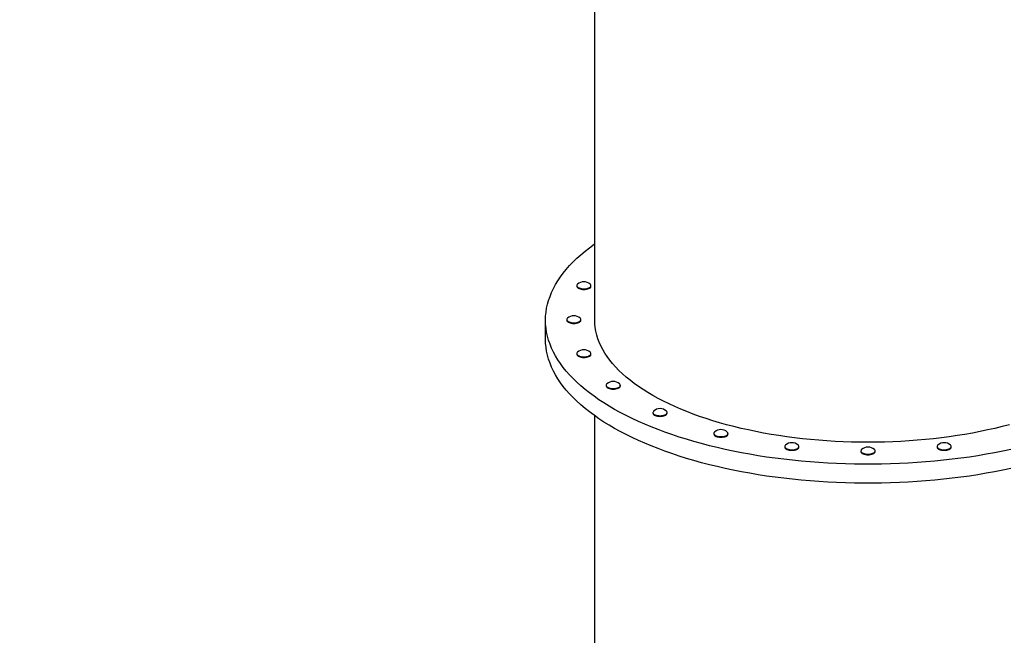
# Model space of a CAD drawing. Units: millimetres. Extents: x 10308 to 17163, y 5318 to 16168.
# Drawn here: x 12904 to 14293, y 10743 to 11612 of the extents above; entities that cross this region are included whole.
import ezdxf

# ---------------------------------------------------------------- set-up
doc = ezdxf.new("R2010")
doc.units = ezdxf.units.MM
doc.header["$LTSCALE"] = 100
doc.header["$PDSIZE"] = -1
doc.layers.add('TIPTAP', color=6, linetype='Continuous')
doc.layers.add('TIPTAP_DIM', color=9, linetype='Continuous')
doc.dimstyles.new('000000002E6C9198', dxfattribs={"dimscale": 100, "dimtxt": 1, "dimasz": 1, "dimexe": 1, "dimexo": 1, "dimgap": 1, "dimtad": 1, "dimdec": 0, "dimtxsty": 'Standard', "dimblk": 'OBLIQUE', "dimcen": 2.5, "dimdle": 1, "dimadec": 0, "dimazin": 0, "dimtfac": 1, "dimtdec": 0, "dimtmove": 0, "dimatfit": 3, "dimldrblk": 'OBLIQUE', "dimfxl": 1, "dimfxlon": 1, "dimarcsym": 0})

# ---------------------------------------------------------------- blocks, each defined once
blk = doc.blocks.new('_Oblique')
at = {"color": 0, "linetype": 'ByBlock', "lineweight": -2}
blk.add_line((-0.5, -0.5), (0.5, 0.5), dxfattribs=at)
blk = doc.blocks.new('*D12')
at = {"layer": 'Defpoints', "color": 0, "transparency": 16777216}
for p in [(11138.8, 11740.9), (17063.1, 11740.9), (17063.1, 5418.3)]:
    blk.add_point(p, dxfattribs=at)
at = {"layer": 'TIPTAP_DIM', "color": 0, "linetype": 'ByBlock', "lineweight": -2, "transparency": 16777216}
for p, q in [((11138.8, 5518.3), (11138.8, 5318.3)), ((17063.1, 5518.3), (17063.1, 5318.3)), ((11038.8, 5418.3), (17163.1, 5418.3))]:
    blk.add_line(p, q, dxfattribs=at)
at = {"layer": 'TIPTAP_DIM', "color": 0, "lineweight": -2, "transparency": 16777216, "xscale": 100, "yscale": 100, "zscale": 100, "rotation": 180}
blk.add_blockref('_Oblique', (11138.8, 5418.3), dxfattribs=at)
at = {"layer": 'TIPTAP_DIM', "color": 0, "lineweight": -2, "transparency": 16777216, "xscale": 100, "yscale": 100, "zscale": 100}
blk.add_blockref('_Oblique', (17063.1, 5418.3), dxfattribs=at)
at = {"layer": 'TIPTAP_DIM', "color": 0, "transparency": 16777216, "insert": (14101, 5568.3), "char_height": 100, "attachment_point": 5}
blk.add_mtext('5924', dxfattribs=at)
blk = doc.blocks.new('*D13')
at = {"layer": 'Defpoints', "color": 0, "transparency": 16777216}
for p in [(14101, 16067.6), (10523.9, 6208.8), (14101, 6208.8)]:
    blk.add_point(p, dxfattribs=at)
at = {"layer": 'TIPTAP_DIM', "color": 0, "linetype": 'ByBlock', "lineweight": -2, "transparency": 16777216}
for p, q in [((10523.9, 16167.6), (10523.9, 6108.8)), ((10623.9, 16067.6), (10423.9, 16067.6)), ((10623.9, 6208.8), (10423.9, 6208.8))]:
    blk.add_line(p, q, dxfattribs=at)
at = {"layer": 'TIPTAP_DIM', "color": 0, "lineweight": -2, "transparency": 16777216, "xscale": 100, "yscale": 100, "zscale": 100}
for p, rotation in [((10523.9, 16067.6), 90), ((10523.9, 6208.8), 270)]:
    blk.add_blockref('_Oblique', p, dxfattribs=dict(at, rotation=rotation))
at = {"layer": 'TIPTAP_DIM', "color": 0, "transparency": 16777216, "insert": (10373.9, 11138.2), "char_height": 100, "attachment_point": 5, "rotation": 90}
blk.add_mtext('9859', dxfattribs=at)
blk = doc.blocks.new('AM005_top')
at = {"layer": 'TIPTAP', "linetype": 'Continuous', "lineweight": 25, "flags": 128}
for points in [[(14300.4, 11040.1), (14290.3, 11037.5), (14280.1, 11035), (14269.7, 11032.7), (14259.2, 11030.5), (14248.5, 11028.4), (14237.7, 11026.5), (14226.7, 11024.7), (14215.6, 11023.1), (14204.5, 11021.6), (14193.2, 11020.3), (14181.9, 11019.1), (14170.4, 11018.1), (14159, 11017.2), (14147.4, 11016.5), (14135.8, 11016), (14124.2, 11015.6), (14112.6, 11015.4), (14101, 11015.3), (14089.3, 11015.4), (14077.7, 11015.6), (14066.1, 11016), (14054.5, 11016.5), (14042.9, 11017.2), (14031.5, 11018.1), (14020, 11019.1), (14008.7, 11020.3), (13997.4, 11021.6), (13986.3, 11023.1), (13975.2, 11024.7), (13964.3, 11026.5), (13953.4, 11028.4), (13942.7, 11030.5), (13932.2, 11032.7), (13921.8, 11035), (13911.6, 11037.5), (13901.5, 11040.1), (13891.6, 11042.9), (13882, 11045.8), (13872.5, 11048.8), (13863.2, 11051.9), (13854.2, 11055.2), (13845.3, 11058.6), (13836.7, 11062.1), (13828.4, 11065.7), (13820.3, 11069.4), (13812.4, 11073.3), (13804.8, 11077.2), (13797.5, 11081.3), (13790.5, 11085.4), (13783.7, 11089.7), (13777.2, 11094), (13771, 11098.4), (13765.2, 11102.9), (13759.6, 11107.4), (13754.4, 11112.1), (13749.4, 11116.8), (13744.8, 11121.6), (13740.5, 11126.4), (13736.5, 11131.3), (13732.9, 11136.2), (13729.6, 11141.2), (13726.7, 11146.2), (13724, 11151.3), (13721.8, 11156.4), (13719.8, 11161.5), (13718.3, 11166.7), (13717, 11171.9), (13716.2, 11177.1), (13715.6, 11182.3), (13715.5, 11187.5), (13715.5, 11187.5), (13715.5, 11729.1)], [(14302.4, 11005.3), (14291, 11002.8), (14279.4, 11000.5), (14267.7, 10998.4), (14255.9, 10996.4), (14244, 10994.5), (14231.9, 10992.8), (14219.7, 10991.3), (14207.5, 10989.9), (14195.1, 10988.7), (14182.7, 10987.6), (14170.3, 10986.6), (14157.7, 10985.8), (14145.2, 10985.2), (14132.6, 10984.7), (14119.9, 10984.4), (14107.3, 10984.3), (14094.6, 10984.3), (14082, 10984.4), (14069.4, 10984.7), (14056.7, 10985.2), (14044.2, 10985.8), (14031.6, 10986.6), (14019.2, 10987.6), (14006.8, 10988.7), (13994.4, 10989.9), (13982.2, 10991.3), (13970, 10992.8), (13957.9, 10994.5), (13946, 10996.4), (13934.2, 10998.4), (13922.5, 11000.5), (13910.9, 11002.8), (13899.5, 11005.3), (13888.2, 11007.8), (13877.1, 11010.5), (13866.2, 11013.4), (13855.4, 11016.4), (13844.9, 11019.5), (13834.5, 11022.7), (13824.4, 11026.1), (13814.4, 11029.6), (13804.7, 11033.2), (13795.2, 11036.9), (13786, 11040.8), (13777, 11044.8), (13768.2, 11048.8), (13759.7, 11053), (13751.5, 11057.3), (13743.5, 11061.7), (13735.8, 11066.2), (13728.4, 11070.8), (13721.3, 11075.4), (13714.5, 11080.2), (13708, 11085), (13701.7, 11090), (13695.8, 11094.9), (13690.2, 11100), (13684.9, 11105.1), (13680, 11110.3), (13675.3, 11115.6), (13671, 11120.9), (13667.1, 11126.3), (13663.4, 11131.7), (13660.1, 11137.1), (13657.2, 11142.6), (13654.5, 11148.2), (13652.3, 11153.7), (13650.3, 11159.3), (13648.8, 11164.9), (13647.5, 11170.5), (13646.7, 11176.2), (13646.1, 11181.8), (13646, 11187.5), (13646.1, 11193.1), (13646.7, 11198.7), (13647.5, 11204.4), (13648.8, 11210), (13650.3, 11215.6), (13652.3, 11221.2), (13654.5, 11226.7), (13657.2, 11232.3), (13660.1, 11237.8), (13663.4, 11243.2), (13667.1, 11248.6), (13671, 11254), (13675.3, 11259.3), (13680, 11264.6), (13684.9, 11269.8), (13690.2, 11274.9), (13695.8, 11280), (13701.7, 11284.9), (13708, 11289.9), (13714.5, 11294.7), (13715.5, 11295.4)], [(13690.1, 11236.3), (13690.1, 11235.4), (13690.1, 11235.2), (13690.4, 11234.4), (13691, 11233.6), (13691.9, 11232.8), (13693.2, 11232.2), (13694.7, 11231.7), (13696.4, 11231.3), (13698.2, 11231), (13700.1, 11231), (13702, 11231), (13703.8, 11231.3), (13705.5, 11231.7), (13707, 11232.2), (13708.2, 11232.8), (13709.2, 11233.6), (13709.8, 11234.4), (13710.1, 11235.2), (13710.1, 11235.4), (13710.1, 11236.3)], [(14302.4, 10978.4), (14291, 10976), (14279.4, 10973.7), (14267.7, 10971.6), (14255.9, 10969.6), (14244, 10967.7), (14231.9, 10966), (14219.7, 10964.5), (14207.5, 10963.1), (14195.1, 10961.8), (14182.7, 10960.7), (14170.3, 10959.8), (14157.7, 10959), (14145.2, 10958.4), (14132.6, 10957.9), (14119.9, 10957.6), (14107.3, 10957.4), (14094.6, 10957.4), (14082, 10957.6), (14069.4, 10957.9), (14056.7, 10958.4), (14044.2, 10959), (14031.6, 10959.8), (14019.2, 10960.7), (14006.8, 10961.8), (13994.4, 10963.1), (13982.2, 10964.5), (13970, 10966), (13957.9, 10967.7), (13946, 10969.6), (13934.2, 10971.6), (13922.5, 10973.7), (13910.9, 10976), (13899.5, 10978.4), (13888.2, 10981), (13877.1, 10983.7), (13866.2, 10986.5), (13855.4, 10989.5), (13844.9, 10992.6), (13834.5, 10995.9), (13824.4, 10999.3), (13814.4, 11002.8), (13804.7, 11006.4), (13795.2, 11010.1), (13786, 11014), (13777, 11017.9), (13768.2, 11022), (13759.7, 11026.2), (13751.5, 11030.5), (13743.5, 11034.9), (13735.8, 11039.3), (13728.4, 11043.9), (13721.3, 11048.6), (13714.5, 11053.4), (13708, 11058.2), (13701.7, 11063.1), (13695.8, 11068.1), (13690.2, 11073.2), (13684.9, 11078.3), (13680, 11083.5), (13675.3, 11088.8), (13671, 11094.1), (13667.1, 11099.4), (13663.4, 11104.8), (13660.1, 11110.3), (13657.2, 11115.8), (13654.5, 11121.3), (13652.3, 11126.9), (13650.3, 11132.5), (13648.8, 11138.1), (13647.5, 11143.7), (13646.7, 11149.3), (13646.1, 11155), (13646, 11160.6), (13646, 11160.6), (13646, 11187.5)], [(13676, 11188.3), (13676, 11187.5), (13676, 11187.2), (13676.2, 11186.4), (13676.9, 11185.6), (13677.8, 11184.9), (13679.1, 11184.2), (13680.5, 11183.7), (13682.2, 11183.3), (13684.1, 11183.1), (13686, 11183), (13687.8, 11183.1), (13689.7, 11183.3), (13691.4, 11183.7), (13692.9, 11184.2), (13694.1, 11184.9), (13695, 11185.6), (13695.7, 11186.4), (13695.9, 11187.2), (13696, 11187.5), (13696, 11188.3)], [(13690.1, 11140.4), (13690.1, 11139.5), (13690.1, 11139.3), (13690.4, 11138.4), (13691, 11137.6), (13691.9, 11136.9), (13693.2, 11136.2), (13694.7, 11135.7), (13696.4, 11135.3), (13698.2, 11135.1), (13700.1, 11135), (13702, 11135.1), (13703.8, 11135.3), (13705.5, 11135.7), (13707, 11136.2), (13708.2, 11136.9), (13709.2, 11137.6), (13709.8, 11138.4), (13710.1, 11139.3), (13710.1, 11139.5), (13710.1, 11140.4)], [(13731.6, 11095.7), (13731.6, 11094.8), (13731.6, 11094.6), (13731.8, 11093.7), (13732.5, 11092.9), (13733.4, 11092.2), (13734.7, 11091.5), (13736.1, 11091), (13737.8, 11090.6), (13739.7, 11090.4), (13741.6, 11090.3), (13743.4, 11090.4), (13745.3, 11090.6), (13747, 11091), (13748.5, 11091.5), (13749.7, 11092.2), (13750.6, 11092.9), (13751.3, 11093.7), (13751.5, 11094.6), (13751.6, 11094.8), (13751.6, 11095.7)], [(13715.5, 10511), (13715.5, 11052.7)], [(13797.5, 11057.3), (13797.5, 11056.4), (13797.5, 11056.2), (13797.8, 11055.3), (13798.4, 11054.5), (13799.4, 11053.8), (13800.6, 11053.2), (13802.1, 11052.6), (13803.8, 11052.3), (13805.6, 11052), (13807.5, 11051.9), (13809.4, 11052), (13811.2, 11052.3), (13812.9, 11052.6), (13814.4, 11053.2), (13815.6, 11053.8), (13816.6, 11054.5), (13817.2, 11055.3), (13817.5, 11056.2), (13817.5, 11056.4), (13817.5, 11057.3)], [(13883.5, 11027.8), (13883.5, 11026.9), (13883.5, 11026.7), (13883.7, 11025.9), (13884.4, 11025.1), (13885.3, 11024.4), (13886.6, 11023.7), (13888, 11023.2), (13889.7, 11022.8), (13891.6, 11022.6), (13893.5, 11022.5), (13895.3, 11022.6), (13897.2, 11022.8), (13898.9, 11023.2), (13900.4, 11023.7), (13901.6, 11024.4), (13902.5, 11025.1), (13903.2, 11025.9), (13903.4, 11026.7), (13903.5, 11026.9), (13903.5, 11027.8)], [(13983.5, 11009.3), (13983.5, 11008.4), (13983.6, 11008.2), (13983.8, 11007.4), (13984.4, 11006.6), (13985.4, 11005.8), (13986.6, 11005.2), (13988.1, 11004.7), (13989.8, 11004.3), (13991.6, 11004), (13993.5, 11004), (13995.4, 11004), (13997.3, 11004.3), (13998.9, 11004.7), (14000.4, 11005.2), (14001.7, 11005.8), (14002.6, 11006.6), (14003.3, 11007.4), (14003.5, 11008.2), (14003.5, 11008.4), (14003.5, 11009.3)], [(14198.4, 11009.3), (14198.4, 11008.4), (14198.4, 11008.2), (14198.6, 11007.4), (14199.3, 11006.6), (14200.2, 11005.8), (14201.5, 11005.2), (14203, 11004.7), (14204.6, 11004.3), (14206.5, 11004), (14208.4, 11004), (14210.3, 11004), (14212.1, 11004.3), (14213.8, 11004.7), (14215.3, 11005.2), (14216.5, 11005.8), (14217.5, 11006.6), (14218.1, 11007.4), (14218.4, 11008.2), (14218.4, 11008.4), (14218.4, 11009.3)], [(14091, 11003), (14091, 11002.1), (14091, 11001.9), (14091.2, 11001.1), (14091.9, 11000.3), (14092.8, 10999.5), (14094.1, 10998.9), (14095.5, 10998.4), (14097.2, 10998), (14099.1, 10997.7), (14101, 10997.6), (14102.8, 10997.7), (14104.7, 10998), (14106.4, 10998.4), (14107.9, 10998.9), (14109.1, 10999.5), (14110, 11000.3), (14110.7, 11001.1), (14110.9, 11001.9), (14111, 11002.1), (14111, 11003)]]:
    blk.add_lwpolyline(points, dxfattribs=at)
for points in [[(13691.1, 11238.3), (13690.6, 11237.8), (13690.2, 11237), (13690.1, 11236.1), (13690.4, 11235.3), (13691, 11234.5), (13691.9, 11233.7), (13693.2, 11233.1), (13694.7, 11232.6), (13696.4, 11232.2), (13698.2, 11231.9), (13700.1, 11231.8), (13702, 11231.9), (13703.8, 11232.2), (13705.5, 11232.6), (13707, 11233.1), (13708.2, 11233.7), (13709.2, 11234.5), (13709.8, 11235.3), (13710.1, 11236.1), (13710, 11237), (13709.5, 11237.8), (13709.1, 11238.3, 0.385507)], [(13677, 11190.3), (13676.5, 11189.8), (13676.1, 11189), (13676, 11188.1), (13676.2, 11187.3), (13676.9, 11186.5), (13677.8, 11185.8), (13679.1, 11185.1), (13680.5, 11184.6), (13682.2, 11184.2), (13684.1, 11184), (13686, 11183.9), (13687.8, 11184), (13689.7, 11184.2), (13691.4, 11184.6), (13692.9, 11185.1), (13694.1, 11185.8), (13695, 11186.5), (13695.7, 11187.3), (13695.9, 11188.1), (13695.9, 11189), (13695.4, 11189.8), (13694.9, 11190.3, 0.385507)], [(13691.1, 11142.4), (13690.6, 11141.8), (13690.2, 11141), (13690.1, 11140.2), (13690.4, 11139.3), (13691, 11138.5), (13691.9, 11137.8), (13693.2, 11137.1), (13694.7, 11136.6), (13696.4, 11136.2), (13698.2, 11136), (13700.1, 11135.9), (13702, 11136), (13703.8, 11136.2), (13705.5, 11136.6), (13707, 11137.1), (13708.2, 11137.8), (13709.2, 11138.5), (13709.8, 11139.3), (13710.1, 11140.2), (13710, 11141), (13709.5, 11141.8), (13709.1, 11142.4, 0.385507)], [(13732.6, 11097.7), (13732.1, 11097.1), (13731.7, 11096.3), (13731.6, 11095.5), (13731.8, 11094.6), (13732.5, 11093.8), (13733.4, 11093.1), (13734.7, 11092.4), (13736.1, 11091.9), (13737.8, 11091.5), (13739.7, 11091.3), (13741.6, 11091.2), (13743.4, 11091.3), (13745.3, 11091.5), (13747, 11091.9), (13748.5, 11092.4), (13749.7, 11093.1), (13750.6, 11093.8), (13751.3, 11094.6), (13751.5, 11095.5), (13751.4, 11096.3), (13751, 11097.1), (13750.5, 11097.7, 0.385507)], [(13798.5, 11059.3), (13798.1, 11058.8), (13797.6, 11057.9), (13797.5, 11057.1), (13797.8, 11056.2), (13798.4, 11055.4), (13799.4, 11054.7), (13800.6, 11054.1), (13802.1, 11053.5), (13803.8, 11053.1), (13805.6, 11052.9), (13807.5, 11052.8), (13809.4, 11052.9), (13811.2, 11053.1), (13812.9, 11053.5), (13814.4, 11054.1), (13815.6, 11054.7), (13816.6, 11055.4), (13817.2, 11056.2), (13817.5, 11057.1), (13817.4, 11057.9), (13817, 11058.8), (13816.5, 11059.3, 0.385507)], [(13884.5, 11029.8), (13884, 11029.3), (13883.6, 11028.5), (13883.5, 11027.6), (13883.7, 11026.8), (13884.4, 11026), (13885.3, 11025.2), (13886.6, 11024.6), (13888, 11024.1), (13889.7, 11023.7), (13891.6, 11023.5), (13893.5, 11023.4), (13895.3, 11023.5), (13897.2, 11023.7), (13898.9, 11024.1), (13900.4, 11024.6), (13901.6, 11025.2), (13902.5, 11026), (13903.2, 11026.8), (13903.4, 11027.6), (13903.4, 11028.5), (13902.9, 11029.3), (13902.4, 11029.8, 0.385507)], [(13984.6, 11011.3), (13984.1, 11010.8), (13983.6, 11010), (13983.6, 11009.1), (13983.8, 11008.3), (13984.4, 11007.5), (13985.4, 11006.7), (13986.6, 11006.1), (13988.1, 11005.6), (13989.8, 11005.2), (13991.6, 11004.9), (13993.5, 11004.9), (13995.4, 11004.9), (13997.3, 11005.2), (13998.9, 11005.6), (14000.4, 11006.1), (14001.7, 11006.7), (14002.6, 11007.5), (14003.3, 11008.3), (14003.5, 11009.1), (14003.4, 11010), (14003, 11010.8), (14002.5, 11011.3, 0.385507)], [(14092, 11005), (14091.5, 11004.5), (14091.1, 11003.6), (14091, 11002.8), (14091.2, 11002), (14091.9, 11001.2), (14092.8, 11000.4), (14094.1, 10999.8), (14095.5, 10999.3), (14097.2, 10998.9), (14099.1, 10998.6), (14101, 10998.5), (14102.8, 10998.6), (14104.7, 10998.9), (14106.4, 10999.3), (14107.9, 10999.8), (14109.1, 11000.4), (14110, 11001.2), (14110.7, 11002), (14110.9, 11002.8), (14110.9, 11003.6), (14110.4, 11004.5), (14109.9, 11005, 0.385507)], [(14199.4, 11011.3), (14198.9, 11010.8), (14198.5, 11010), (14198.4, 11009.1), (14198.6, 11008.3), (14199.3, 11007.5), (14200.2, 11006.7), (14201.5, 11006.1), (14203, 11005.6), (14204.6, 11005.2), (14206.5, 11004.9), (14208.4, 11004.9), (14210.3, 11004.9), (14212.1, 11005.2), (14213.8, 11005.6), (14215.3, 11006.1), (14216.5, 11006.7), (14217.5, 11007.5), (14218.1, 11008.3), (14218.4, 11009.1), (14218.3, 11010), (14217.8, 11010.8), (14217.3, 11011.3, 0.385507)]]:
    blk.add_lwpolyline(points, format="xyb", close=True, dxfattribs=at)

msp = doc.modelspace()

# ---------------------------------------------------------------- block references
msp.add_blockref('AM005_top', (0, 0))

# ---------------------------------------------------------------- dimensions: what is measured, and where the dimension line sits
at = {"layer": 'TIPTAP_DIM'}
dim = msp.add_linear_dim(base=(10523.9, 6208.8), p1=(14101, 16067.6), p2=(14101, 6208.8), angle=90, dimstyle='000000002E6C9198', dxfattribs=at)
dim.commit()
dim.dimension.update_dxf_attribs({"geometry": '*D13', "text_midpoint": (10523.9, 11138.2), "dimtype": 160})
dim = msp.add_linear_dim(base=(17063.1, 5418.3), p1=(11138.8, 11740.9), p2=(17063.1, 11740.9), dimstyle='000000002E6C9198', dxfattribs=at)
dim.commit()
dim.dimension.update_dxf_attribs({"geometry": '*D12', "text_midpoint": (14101, 5418.3), "dimtype": 160})

doc.saveas('drawing.dxf')
